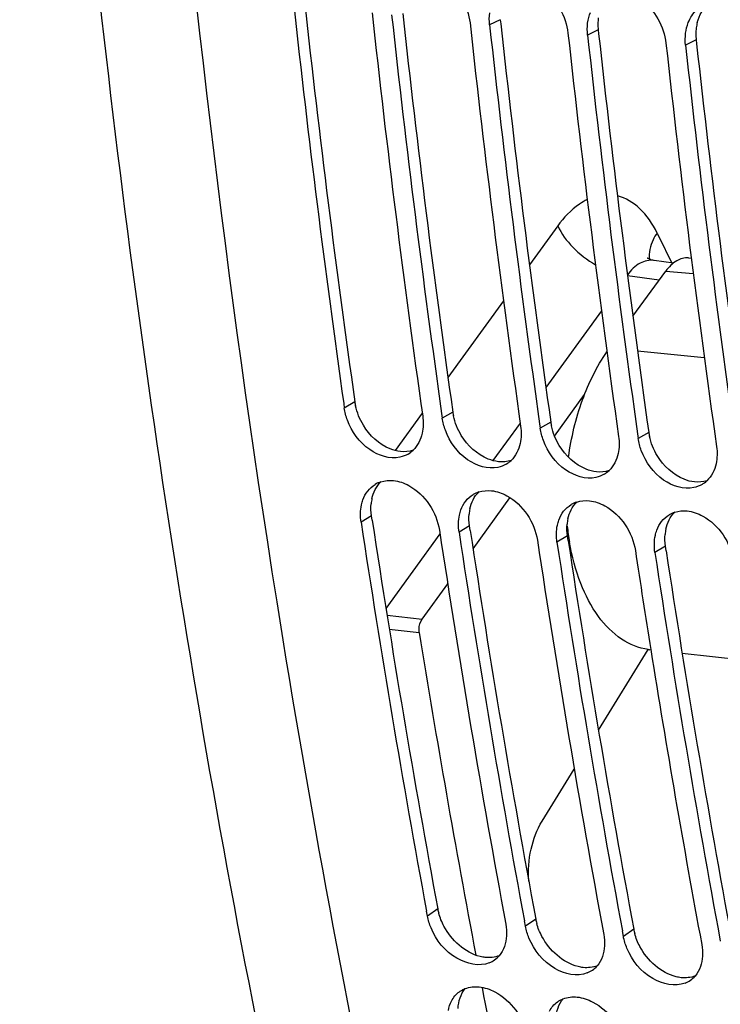
# Model space of a CAD drawing. Units: millimetres. Extents: x 0 to 594, y 0 to 420.
# Drawn here: x 102 to 108, y 55 to 63 of the extents above; entities that cross this region are included whole.
import ezdxf

# ---------------------------------------------------------------- set-up
doc = ezdxf.new("R2010")
doc.units = ezdxf.units.MM
doc.header["$LTSCALE"] = 32.67
doc.layers.get('0').update_dxf_attribs({"linetype": 'CONTINUOUS'})
doc.layers.add('SOLIDES', color=7, linetype='CONTINUOUS')

msp = doc.modelspace()

# ---------------------------------------------------------------- linework, layer by layer
at = {"color": 9, "linetype": 'CONTINUOUS'}
for p, q in [((106.184473, 63.092288), (106.09707, 63.049354)), ((106.990443, 63.008905), (106.903039, 62.965971)), ((107.796413, 62.925521), (107.709009, 62.882587)), ((107.546485, 61.024348), (107.772594, 61.002696)), ((107.491329, 60.948691), (107.231906, 60.983453)), ((107.863275, 60.310885), (107.313762, 60.363507)), ((104.988162, 59.946882), (104.901649, 59.89685)), ((105.794132, 59.863498), (105.707619, 59.813467)), ((106.600102, 59.780115), (106.513589, 59.730084)), ((107.406071, 59.696732), (107.319558, 59.6467)), ((105.125474, 59.010893), (105.039255, 58.958856)), ((105.931444, 58.927509), (105.845225, 58.875472)), ((106.737414, 58.844126), (106.651195, 58.792089)), ((107.543383, 58.760743), (107.457165, 58.708706)), ((105.25299, 58.192767), (105.541244, 58.15927)), ((105.271473, 58.077861), (105.518308, 58.049171)), ((105.670443, 55.775148), (105.585391, 55.716177)), ((106.476412, 55.691764), (106.391361, 55.632794)), ((107.282382, 55.608381), (107.197331, 55.54941))]:
    msp.add_line(p, q, dxfattribs=at)
at = {"color": 3, "linetype": 'CONTINUOUS'}
for p, q in [((106.184473, 63.092288), (106.188068, 63.059443)), ((106.990443, 63.008905), (106.994038, 62.976059)), ((107.796413, 62.925521), (107.800008, 62.892676)), ((105.131232, 58.972934), (105.125474, 59.010893)), ((105.937201, 58.889551), (105.931444, 58.927509)), ((106.743171, 58.806167), (106.737414, 58.844126)), ((107.549141, 58.722784), (107.543383, 58.760743))]:
    msp.add_line(p, q, dxfattribs=at)
at = {"color": 7, "linetype": 'CONTINUOUS'}
for p, q in [((107.275194, 60.652222), (107.546485, 61.024348)), ((106.631663, 59.666693), (106.878014, 60.007255)), ((104.896383, 59.933998), (104.901649, 59.89685)), ((105.702353, 59.850615), (105.707619, 59.813467)), ((106.508322, 59.767232), (106.513589, 59.730084)), ((107.314292, 59.683848), (107.319558, 59.6467)), ((105.960395, 58.738716), (106.264512, 59.159135)), ((105.541244, 58.15927), (105.752025, 58.45066)), ((106.992674, 57.247383), (107.402362, 57.910073)), ((106.529474, 56.498134), (106.79375, 56.925613)), ((105.585391, 55.716177), (105.577624, 55.758059)), ((106.391361, 55.632794), (106.383064, 55.677533)), ((107.197331, 55.54941), (107.189034, 55.594149))]:
    msp.add_line(p, q, dxfattribs=at)
for centre, radius, start, end in [((207.970035, 74.516045), 104.100018, 186.2316628, 188.05231784), ((208.592845, 74.446701), 104.077896, 186.2315321, 188.07322888), ((208.776005, 74.432662), 104.100018, 186.2316628, 188.05231784), ((209.398815, 74.363318), 104.077896, 186.2315321, 188.07322888), ((209.581974, 74.349279), 104.100018, 186.2316628, 188.05231784), ((210.204785, 74.279935), 104.077896, 186.2315321, 188.07322888), ((210.387944, 74.265895), 104.100018, 186.2316628, 188.05231784), ((211.010754, 74.196551), 104.077896, 186.2315321, 188.07322888), ((211.193914, 74.182512), 104.100018, 186.2316628, 188.05231784), ((105.312458, 59.712893), 0.225391, 300.4096628, 313.4333417), ((106.118428, 59.62951), 0.225391, 300.4096628, 313.4333417), ((106.924397, 59.546127), 0.225391, 300.4096628, 313.4333417), ((105.273249, 59.071557), 0.229321, 108.1342593, 120.7042861), ((107.730367, 59.462743), 0.225391, 300.4096628, 313.4333417), ((106.079219, 58.988174), 0.229321, 108.1342593, 120.7042861), ((106.885189, 58.904791), 0.229321, 108.1342593, 120.7042861), ((107.691159, 58.821407), 0.229321, 108.1342593, 120.7042861), ((202.805958, 73.757363), 98.880351, 188.60726692, 190.48809103), ((108.80896, 59.14364), 2.084496, 185.9917557, 189.6943558), ((203.422811, 73.686113), 98.852064, 188.60708506, 190.51313658), ((203.613831, 73.674289), 98.88228, 188.60727923, 190.48638283), ((204.228781, 73.602729), 98.852064, 188.60708506, 190.51313658), ((204.419801, 73.590906), 98.88228, 188.60727923, 190.48638283), ((206.610017, 73.769109), 100.446969, 188.61347345, 189.08450404), ((205.22577, 73.507523), 98.88228, 188.60727923, 190.48638283), ((201.759833, 73.552), 97.482146, 189.15074315, 190.73449794), ((107.4712, 58.395296), 0.490187, 261.9256262, 263.4763972), ((204.51414, 73.427915), 98.32351, 189.08101089, 190.51610542), ((106.013853, 55.532609), 0.216201, 291.8383583, 305.020543), ((106.01768, 55.526903), 0.209332, 305.0590416, 319.1030178), ((106.819823, 55.449226), 0.216201, 291.8383583, 305.020543), ((106.82365, 55.44352), 0.209332, 305.0590416, 319.1030178), ((107.625793, 55.365842), 0.216201, 291.8383583, 305.020543), ((107.629619, 55.360136), 0.209332, 305.0590416, 319.1030178), ((199.1769, 73.06217), 94.85317, 190.89805245, 191.56736078)]:
    msp.add_arc(centre, radius, start, end, dxfattribs=at)
at = {"color": 3, "linetype": 'CONTINUOUS'}
for centre, radius, start, end in [((207.795873, 74.529778), 103.836826, 186.24954352, 188.07333702), ((208.601843, 74.446394), 103.836826, 186.24954352, 188.07333702), ((209.407813, 74.363011), 103.836826, 186.24954352, 188.07333702), ((107.419853, 63.055992), 0.431984, 179.4998347, 186.2578668), ((107.398073, 63.05625), 0.410203, 172.8166796, 179.5092205), ((108.174215, 62.976698), 0.38013, 165.9549642, 172.8275547), ((210.213783, 74.279628), 103.836826, 186.24954352, 188.07333702), ((108.225823, 62.972609), 0.431984, 179.4998347, 186.2578668), ((108.204043, 62.972866), 0.410203, 172.8166796, 179.5092205), ((211.019752, 74.196244), 103.836826, 186.24954352, 188.07333702), ((105.432872, 60.010211), 0.449197, 188.1047743, 192.0942748), ((106.238842, 59.926828), 0.449197, 188.1047743, 192.0942748), ((107.044812, 59.843445), 0.449197, 188.1047743, 192.0942748), ((107.850781, 59.760061), 0.449197, 188.1047743, 192.0942748), ((105.479391, 59.076085), 0.358531, 167.9029924, 174.987765), ((106.285361, 58.992702), 0.358531, 167.9029924, 174.987765), ((107.091331, 58.909319), 0.358531, 167.9029924, 174.987765), ((202.631294, 73.769046), 98.616363, 188.62907571, 190.5132913), ((107.897301, 58.825935), 0.358531, 167.9029924, 174.987765), ((203.437263, 73.685662), 98.616363, 188.62907571, 190.5132913), ((204.243233, 73.602279), 98.616363, 188.62907571, 190.5132913), ((205.049203, 73.518896), 98.616363, 188.62907571, 190.5132913), ((106.106474, 55.856433), 0.443544, 190.5599303, 195.236723), ((106.912444, 55.77305), 0.443544, 190.5599303, 195.236723), ((107.718414, 55.689667), 0.443544, 190.5599303, 195.236723)]:
    msp.add_arc(centre, radius, start, end, dxfattribs=at)
at = {"color": 7, "linetype": 'CONTINUOUS'}
for points, knots in [([(105.280609, 53.28862), (104.925207, 54.951302), (103.650222, 61.832705), (103.094645, 68.842128), (103.03626, 74.138147)], [0, 0, 0, 0, 0.24301029, 1, 1, 1, 1]), ([(105.61444, 63.474403), (105.655198, 63.463823), (105.819109, 63.384672), (105.920998, 63.202158), (105.935876, 63.066031)], [0, 0, 0, 0, 0.23518524, 1, 1, 1, 1]), ([(106.42041, 63.391019), (106.461168, 63.380439), (106.625079, 63.301288), (106.726968, 63.118775), (106.741845, 62.982647)], [0, 0, 0, 0, 0.23518524, 1, 1, 1, 1]), ([(107.226379, 63.307636), (107.267138, 63.297056), (107.431048, 63.217905), (107.532938, 63.035391), (107.547815, 62.899264)], [0, 0, 0, 0, 0.23518524, 1, 1, 1, 1]), ([(107.733966, 61.131409), (107.700549, 61.134502), (107.623573, 61.112942), (107.570565, 61.057379), (107.546485, 61.024348)], [0, 0, 0, 0, 0.45085191, 1, 1, 1, 1]), ([(106.746033, 59.491981), (106.768048, 59.652458), (106.840449, 59.955911), (106.977899, 60.237804), (107.06206, 60.359205)], [0, 0, 0, 0, 0.52302161, 1, 1, 1, 1]), ([(105.359613, 59.492238), (105.275978, 59.47352), (105.074794, 59.540124), (104.962336, 59.702189), (104.927213, 59.797177)], [0, 0, 0, 0, 0.45836327, 1, 1, 1, 1]), ([(106.165582, 59.408855), (106.081948, 59.390136), (105.880763, 59.456741), (105.768306, 59.618806), (105.733183, 59.713794)], [0, 0, 0, 0, 0.45836327, 1, 1, 1, 1]), ([(106.971552, 59.325472), (106.887918, 59.306753), (106.686733, 59.373358), (106.574276, 59.535422), (106.539153, 59.63041)], [0, 0, 0, 0, 0.45836327, 1, 1, 1, 1]), ([(107.777522, 59.242089), (107.693888, 59.22337), (107.492703, 59.289974), (107.380246, 59.452039), (107.345123, 59.547027)], [0, 0, 0, 0, 0.45836327, 1, 1, 1, 1]), ([(105.305613, 59.300116), (105.350094, 59.295514), (105.535931, 59.230222), (105.661867, 59.038465), (105.684031, 58.892149)], [0, 0, 0, 0, 0.23205975, 1, 1, 1, 1]), ([(106.111583, 59.216732), (106.156064, 59.21213), (106.341901, 59.146839), (106.467836, 58.955082), (106.490001, 58.808766)], [0, 0, 0, 0, 0.23205975, 1, 1, 1, 1]), ([(105.042587, 59.099631), (105.044126, 59.106787), (105.047632, 59.120868), (105.052081, 59.134681), (105.054524, 59.14143)], [0, 0, 0, 0, 0.50488584, 1, 1, 1, 1]), ([(106.917552, 59.133349), (106.962034, 59.128747), (107.147871, 59.063456), (107.273806, 58.871698), (107.295971, 58.725382)], [0, 0, 0, 0, 0.23205975, 1, 1, 1, 1]), ([(105.848557, 59.016247), (105.850096, 59.023404), (105.853601, 59.037484), (105.85805, 59.051297), (105.860493, 59.058047)], [0, 0, 0, 0, 0.50488584, 1, 1, 1, 1]), ([(107.723522, 59.049966), (107.768004, 59.045364), (107.953841, 58.980072), (108.079776, 58.788315), (108.10194, 58.641999)], [0, 0, 0, 0, 0.23205975, 1, 1, 1, 1]), ([(106.654527, 58.932864), (106.656066, 58.940021), (106.659571, 58.954101), (106.66402, 58.967914), (106.666463, 58.974664)], [0, 0, 0, 0, 0.50488584, 1, 1, 1, 1]), ([(107.460497, 58.849481), (107.462036, 58.856637), (107.465541, 58.870718), (107.46999, 58.884531), (107.472433, 58.89128)], [0, 0, 0, 0, 0.50488584, 1, 1, 1, 1]), ([(107.40235, 57.909969), (107.324711, 57.920983), (107.163936, 57.987058), (106.972787, 58.185489), (106.82997, 58.462761), (106.773971, 58.677367), (106.75423, 58.792627)], [0, 0, 0, 0, 0.20251535, 0.43152045, 0.69799842, 1, 1, 1, 1]), ([(105.518308, 58.049171), (105.516753, 58.05882), (105.514565, 58.096656), (105.524724, 58.136433), (105.541244, 58.15927)], [0, 0, 0, 0, 0.25748458, 1, 1, 1, 1]), ([(106.419218, 56.002979), (106.41263, 56.090959), (106.425618, 56.263877), (106.485934, 56.427707), (106.529474, 56.498134)], [0, 0, 0, 0, 0.51586589, 1, 1, 1, 1]), ([(106.094278, 55.331923), (106.010912, 55.298405), (105.785551, 55.350837), (105.656993, 55.518084), (105.61481, 55.618958)], [0, 0, 0, 0, 0.45108408, 1, 1, 1, 1]), ([(106.900248, 55.24854), (106.816882, 55.215022), (106.59152, 55.267454), (106.462963, 55.434701), (106.42078, 55.535575)], [0, 0, 0, 0, 0.45108408, 1, 1, 1, 1]), ([(107.706217, 55.165156), (107.622852, 55.131639), (107.39749, 55.18407), (107.268932, 55.351318), (107.22675, 55.452192)], [0, 0, 0, 0, 0.45108408, 1, 1, 1, 1]), ([(105.849181, 55.093937), (105.856468, 55.099115), (105.871783, 55.108588), (105.888157, 55.116073), (105.896566, 55.119319)], [0, 0, 0, 0, 0.49795647, 1, 1, 1, 1]), ([(106.011413, 55.133626), (106.056177, 55.128995), (106.242319, 55.064987), (106.376041, 54.880716), (106.404508, 54.735285)], [0, 0, 0, 0, 0.2329429, 1, 1, 1, 1]), ([(106.655151, 55.010553), (106.662438, 55.015732), (106.677753, 55.025205), (106.694127, 55.03269), (106.702536, 55.035935)], [0, 0, 0, 0, 0.49795647, 1, 1, 1, 1]), ([(106.817383, 55.050242), (106.862147, 55.045611), (107.048289, 54.981604), (107.182011, 54.797332), (107.210477, 54.651901)], [0, 0, 0, 0, 0.2329429, 1, 1, 1, 1])]:
    msp.add_open_spline(points, degree=3, knots=knots, dxfattribs=at)
at = {"color": 3, "linetype": 'CONTINUOUS'}
for points in [[(107.805449, 63.06895), (107.820545, 63.129059), (107.854493, 63.189269), (107.903919, 63.226658)], [(105.058269, 59.755124), (105.028339, 59.804594), (105.005736, 59.859554), (104.993646, 59.916095)], [(105.864239, 59.671741), (105.834308, 59.721211), (105.811706, 59.776171), (105.799616, 59.832712)], [(105.279034, 59.56035), (105.187967, 59.596917), (105.10907, 59.671162), (105.058269, 59.755124)], [(106.670209, 59.588358), (106.640278, 59.637827), (106.617676, 59.692787), (106.605585, 59.749328)], [(106.085004, 59.476966), (105.993936, 59.513534), (105.91504, 59.587778), (105.864239, 59.671741)], [(107.476179, 59.504974), (107.446248, 59.554444), (107.423645, 59.609404), (107.411555, 59.665945)], [(105.364489, 59.538551), (105.335248, 59.541576), (105.306314, 59.549395), (105.279034, 59.56035)], [(106.890973, 59.393583), (106.799906, 59.430151), (106.721009, 59.504395), (106.670209, 59.588358)], [(105.467411, 59.548873), (105.434604, 59.538265), (105.398785, 59.535003), (105.364489, 59.538551)], [(106.170459, 59.455168), (106.141218, 59.458193), (106.112284, 59.466012), (106.085004, 59.476966)], [(107.696943, 59.3102), (107.605876, 59.346767), (107.526979, 59.421012), (107.476179, 59.504974)], [(106.273381, 59.46549), (106.240574, 59.454882), (106.204755, 59.45162), (106.170459, 59.455168)], [(106.976429, 59.371784), (106.947187, 59.37481), (106.918253, 59.382629), (106.890973, 59.393583)], [(107.079351, 59.382107), (107.046544, 59.371499), (107.010725, 59.368236), (106.976429, 59.371784)], [(107.782398, 59.288401), (107.753157, 59.291426), (107.724223, 59.299245), (107.696943, 59.3102)], [(105.128822, 59.151222), (105.139782, 59.202091), (105.164227, 59.253236), (105.201824, 59.289213)], [(107.88532, 59.298723), (107.852513, 59.288115), (107.816695, 59.284853), (107.782398, 59.288401)], [(105.934792, 59.067838), (105.945752, 59.118708), (105.970196, 59.169853), (106.007794, 59.20583)], [(105.125474, 59.010893), (105.120653, 59.04272), (105.119387, 59.075345), (105.122232, 59.107409)], [(106.740762, 58.984455), (106.751722, 59.035325), (106.776166, 59.08647), (106.813764, 59.122446)], [(105.931444, 58.927509), (105.926623, 58.959337), (105.925357, 58.991962), (105.928202, 59.024026)], [(107.546731, 58.901072), (107.557691, 58.951942), (107.582136, 59.003086), (107.619733, 59.039063)], [(106.737414, 58.844126), (106.732592, 58.875953), (106.731327, 58.908578), (106.734171, 58.940643)], [(107.543383, 58.760743), (107.538562, 58.79257), (107.537297, 58.825195), (107.540141, 58.857259)], [(105.721428, 55.63263), (105.703333, 55.666613), (105.688616, 55.702713), (105.678522, 55.739867)], [(106.019071, 55.383747), (105.893584, 55.415035), (105.782212, 55.518475), (105.721428, 55.63263)], [(106.527398, 55.549246), (106.509303, 55.58323), (106.494586, 55.619329), (106.484492, 55.656483)], [(106.825041, 55.300364), (106.699553, 55.331651), (106.588182, 55.435092), (106.527398, 55.549246)], [(107.333368, 55.465863), (107.315272, 55.499846), (107.300555, 55.535946), (107.290461, 55.5731)], [(107.631011, 55.21698), (107.505523, 55.248268), (107.394152, 55.351708), (107.333368, 55.465863)], [(106.175499, 55.390174), (106.139702, 55.376554), (106.099546, 55.372277), (106.061449, 55.376219)], [(106.981468, 55.30679), (106.945671, 55.293171), (106.905515, 55.288894), (106.867419, 55.292835)], [(107.787438, 55.223407), (107.751641, 55.209788), (107.711485, 55.205511), (107.673388, 55.209452)], [(105.837339, 54.956909), (105.840212, 55.014526), (105.858663, 55.075827), (105.896151, 55.119675)], [(106.643309, 54.873525), (106.646182, 54.931142), (106.664633, 54.992444), (106.702121, 55.036292)]]:
    msp.add_open_spline(points, degree=3, dxfattribs=at)
at = {"color": 7, "linetype": 'CONTINUOUS'}
for points in [[(106.09707, 63.049354), (106.093485, 63.082148), (106.093568, 63.115591), (106.097708, 63.14832)], [(106.903677, 63.064937), (106.907458, 63.094832), (106.914686, 63.124572), (106.925754, 63.152599)], [(107.731723, 63.069216), (107.747083, 63.108109), (107.771074, 63.145153), (107.802383, 63.172872)], [(106.903039, 62.965971), (106.899455, 62.998765), (106.899538, 63.032208), (106.903677, 63.064937)], [(107.709647, 62.981553), (107.713428, 63.011448), (107.720655, 63.041189), (107.731723, 63.069216)], [(107.709009, 62.882587), (107.705425, 62.915381), (107.705508, 62.948825), (107.709647, 62.981553)], [(104.927213, 59.797177), (104.915318, 59.829348), (104.906469, 59.862891), (104.901649, 59.89685)], [(105.546425, 59.830144), (105.553052, 59.783456), (105.552195, 59.734794), (105.542038, 59.688745)], [(105.733183, 59.713794), (105.721287, 59.745965), (105.712439, 59.779508), (105.707619, 59.813467)], [(106.352395, 59.74676), (106.359022, 59.700073), (106.358164, 59.651411), (106.348008, 59.605362)], [(106.539153, 59.63041), (106.527257, 59.662581), (106.518409, 59.696124), (106.513589, 59.730084)], [(105.542038, 59.688745), (105.530679, 59.637241), (105.505718, 59.585479), (105.467417, 59.54922)], [(107.158364, 59.663377), (107.164991, 59.61669), (107.164134, 59.568027), (107.153978, 59.521979)], [(107.345123, 59.547027), (107.333227, 59.579198), (107.324379, 59.612741), (107.319558, 59.6467)], [(106.348008, 59.605362), (106.336648, 59.553858), (106.311688, 59.502096), (106.273387, 59.465836)], [(107.964334, 59.579994), (107.970961, 59.533306), (107.970104, 59.484644), (107.959947, 59.438595)], [(105.426546, 59.518509), (105.405877, 59.506374), (105.383002, 59.497474), (105.359613, 59.492238)], [(107.153978, 59.521979), (107.142618, 59.470474), (107.117658, 59.418713), (107.079356, 59.382453)], [(106.232516, 59.435126), (106.211847, 59.422991), (106.188972, 59.41409), (106.165582, 59.408855)], [(107.959947, 59.438595), (107.948588, 59.387091), (107.923627, 59.335329), (107.885326, 59.29907)], [(107.038486, 59.351743), (107.017817, 59.339607), (106.994942, 59.330707), (106.971552, 59.325472)], [(105.094003, 59.213997), (105.111017, 59.235737), (105.132429, 59.25462), (105.156156, 59.268731)], [(105.201874, 59.289488), (105.2349, 59.300332), (105.271037, 59.303693), (105.305613, 59.300116)], [(107.844456, 59.268359), (107.823787, 59.256224), (107.800911, 59.247324), (107.777522, 59.242089)], [(105.054524, 59.14143), (105.063896, 59.167323), (105.077032, 59.192311), (105.094003, 59.213997)], [(105.899973, 59.130614), (105.916987, 59.152354), (105.938399, 59.171236), (105.962126, 59.185347)], [(106.007844, 59.206104), (106.04087, 59.216948), (106.077007, 59.220309), (106.111583, 59.216732)], [(105.039255, 58.958856), (105.032225, 59.005264), (105.032718, 59.053742), (105.042587, 59.099631)], [(105.860493, 59.058047), (105.869865, 59.08394), (105.883002, 59.108928), (105.899973, 59.130614)], [(106.705943, 59.04723), (106.722956, 59.06897), (106.744369, 59.087853), (106.768096, 59.101964)], [(106.813814, 59.122721), (106.84684, 59.133565), (106.882977, 59.136926), (106.917552, 59.133349)], [(105.845225, 58.875472), (105.838195, 58.921881), (105.838687, 58.970359), (105.848557, 59.016247)], [(106.666463, 58.974664), (106.675835, 59.000557), (106.688972, 59.025545), (106.705943, 59.04723)], [(107.511912, 58.963847), (107.528926, 58.985587), (107.550339, 59.00447), (107.574066, 59.018581)], [(107.619784, 59.039338), (107.652809, 59.050182), (107.688946, 59.053543), (107.723522, 59.049966)], [(106.651195, 58.792089), (106.644165, 58.838498), (106.644657, 58.886975), (106.654527, 58.932864)], [(107.472433, 58.89128), (107.481805, 58.917173), (107.494941, 58.942161), (107.511912, 58.963847)], [(107.457165, 58.708706), (107.450134, 58.755114), (107.450627, 58.803592), (107.460497, 58.849481)], [(105.61481, 55.618958), (105.601748, 55.650195), (105.591573, 55.682889), (105.585391, 55.716177)], [(106.230167, 55.64947), (106.235952, 55.618321), (106.238308, 55.586269), (106.236524, 55.554638)], [(106.42078, 55.535575), (106.407718, 55.566811), (106.397543, 55.599505), (106.391361, 55.632794)], [(106.236524, 55.554638), (106.233227, 55.496204), (106.21423, 55.434091), (106.175912, 55.389853)], [(107.036137, 55.566087), (107.041921, 55.534938), (107.044278, 55.502886), (107.042493, 55.471254)], [(107.22675, 55.452192), (107.213688, 55.483428), (107.203513, 55.516122), (107.197331, 55.54941)], [(107.042493, 55.471254), (107.039196, 55.412821), (107.0202, 55.350708), (106.981882, 55.30647)], [(107.842107, 55.482704), (107.847891, 55.451554), (107.850248, 55.419502), (107.848463, 55.387871)], [(107.848463, 55.387871), (107.845166, 55.329438), (107.826169, 55.267325), (107.787851, 55.223086)], [(105.783441, 55.017487), (105.798871, 55.047345), (105.821785, 55.074467), (105.849181, 55.093937)], [(105.896566, 55.119319), (105.932557, 55.133208), (105.97304, 55.137596), (106.011413, 55.133626)], [(105.757447, 54.939065), (105.762304, 54.966173), (105.770797, 54.993022), (105.783441, 55.017487)], [(106.702536, 55.035935), (106.738527, 55.049825), (106.779009, 55.054212), (106.817383, 55.050242)], [(106.58941, 54.934104), (106.604841, 54.963962), (106.627755, 54.991084), (106.655151, 55.010553)]]:
    msp.add_open_spline(points, degree=3, dxfattribs=at)
at = {"color": 3, "linetype": 'CONTINUOUS'}
for points in [[(106.061449, 55.376219), (106.05439, 55.376949), (106.040163, 55.378972), (106.026115, 55.381991), (106.019071, 55.383747)], [(106.867419, 55.292835), (106.86036, 55.293566), (106.846133, 55.295588), (106.832085, 55.298607), (106.825041, 55.300364)], [(107.673388, 55.209452), (107.66633, 55.210182), (107.652102, 55.212205), (107.638055, 55.215224), (107.631011, 55.21698)]]:
    msp.add_open_spline(points, degree=3, knots=[0, 0, 0, 0, 0.49430053, 1, 1, 1, 1], dxfattribs=at)
at = {"layer": 'SOLIDES', "color": 9, "linetype": 'CONTINUOUS'}
for p, q in [((106.656954, 61.395694), (106.424896, 61.074892)), ((106.211247, 60.779539), (105.754295, 60.147838)), ((107.017028, 60.697581), (106.560067, 60.065865)), ((105.542865, 59.855553), (105.319754, 59.547119)), ((106.348637, 59.773578), (106.124742, 59.464058)), ((105.688756, 58.861338), (105.244285, 58.246887))]:
    msp.add_line(p, q, dxfattribs=at)
at = {"layer": 'SOLIDES', "color": 7, "linetype": 'CONTINUOUS'}
for p, q in [((107.608952, 61.089896), (107.44995, 61.111204)), ((107.73397, 61.131409), (107.756538, 61.129319)), ((108.230868, 57.815042), (107.681312, 57.877887))]:
    msp.add_line(p, q, dxfattribs=at)
msp.add_lwpolyline([(107.449902, 61.11121), (107.447124, 61.111609), (107.439037, 61.113064), (107.431423, 61.11485), (107.424295, 61.116913), (107.417734, 61.119177), (107.411879, 61.121527), (107.406764, 61.123871), (107.402383, 61.126134), (107.3988, 61.128198), (107.396015, 61.12997), (107.39434, 61.131131)], dxfattribs=at)
at = {"layer": 'SOLIDES', "color": 9, "linetype": 'CONTINUOUS'}
msp.add_arc((127.120504, 70.890132), 21.845007, 205.9325323, 206.6511252, dxfattribs=at)
at = {"layer": 'SOLIDES', "color": 7, "linetype": 'CONTINUOUS'}
msp.add_open_spline([(104.470365, 53.439012), (103.75444, 56.788333), (102.67103, 63.692376), (102.270851, 70.666942), (102.230752, 74.216133)], degree=3, knots=[0, 0, 0, 0, 0.4910791, 1, 1, 1, 1], dxfattribs=at)
at = {"layer": 'SOLIDES', "color": 9, "linetype": 'CONTINUOUS'}
for points, knots in [([(106.900875, 61.611924), (106.87836, 61.601194), (106.78348, 61.546102), (106.706411, 61.464062), (106.656954, 61.395694)], [0, 0, 0, 0, 0.22814269, 1, 1, 1, 1]), ([(107.47508, 61.337038), (107.438834, 61.411572), (107.353664, 61.542092), (107.216629, 61.625342), (107.149091, 61.641748)], [0, 0, 0, 0, 0.54389683, 1, 1, 1, 1]), ([(106.656954, 61.395694), (106.687054, 61.330754), (106.779263, 61.207823), (106.89971, 61.114825), (106.967991, 61.075366)], [0, 0, 0, 0, 0.47578291, 1, 1, 1, 1]), ([(107.47508, 61.337038), (107.462643, 61.319179), (107.423426, 61.254688), (107.403539, 61.173921), (107.413817, 61.1207)], [0, 0, 0, 0, 0.28647294, 1, 1, 1, 1]), ([(107.449899, 61.111211), (107.411214, 61.116383), (107.320846, 61.094933), (107.258586, 61.030923), (107.230664, 60.99298)], [0, 0, 0, 0, 0.45309511, 1, 1, 1, 1])]:
    msp.add_open_spline(points, degree=3, knots=knots, dxfattribs=at)

doc.saveas('drawing.dxf')
